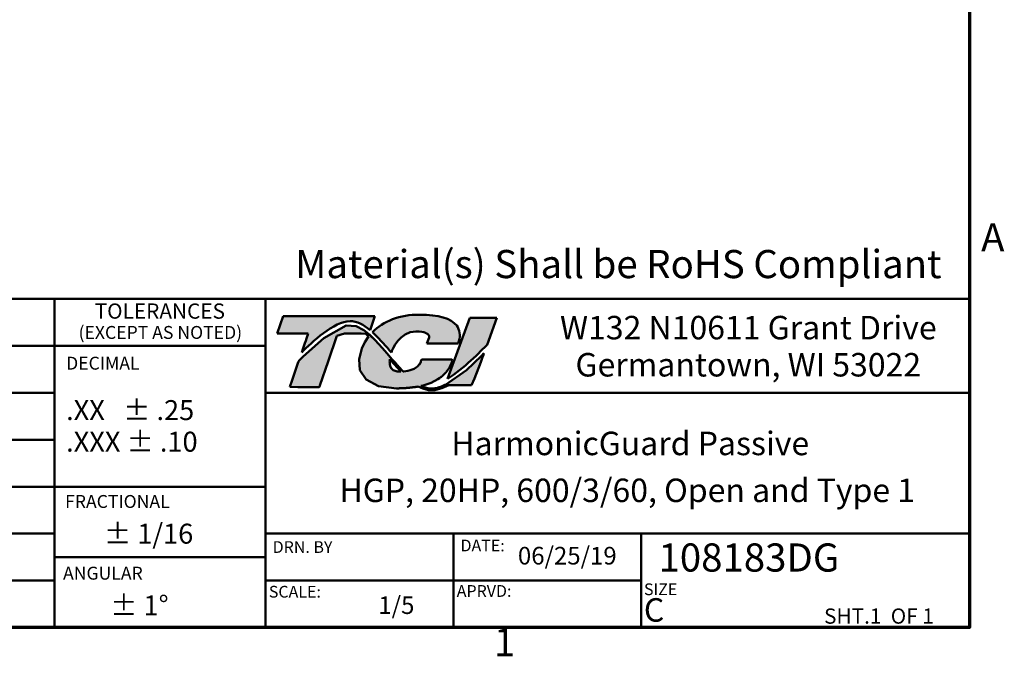
# Model space of a CAD drawing. Units: inches. Extents: x 2 to 108, y 1 to 84.
# Drawn here: x 86 to 107, y 2 to 15 of the extents above; entities that cross this region are included whole.
import ezdxf
from ezdxf.enums import TextEntityAlignment as Align

# ---------------------------------------------------------------- set-up
doc = ezdxf.new("R2010")
doc.units = ezdxf.units.IN
doc.header["$LTSCALE"] = 5
doc.header["$MEASUREMENT"] = 0
doc.layers.get('0').update_dxf_attribs({"lineweight": 25})
for name, color, linetype, lineweight in [('Border (ANSI)', 7, 'Continuous', 70), ('Hatch (ANSI)', 7, 'Continuous', 18), ('Symbol (ANSI)', 7, 'Continuous', 25), ('Title (ANSI)', 7, 'Continuous', 50), ('Visible (ANSI)', 7, 'Continuous', 50)]:
    doc.layers.add(name, color=color, linetype=linetype, lineweight=lineweight)
doc.styles.add('Note Text (ANSI)', font='tahoma.ttf')
doc.styles.add('Text Style41', font='times.ttf')
doc.styles.add('Text Style42', font='times.ttf')
doc.styles.add('Text Style43', font='times.ttf')
doc.styles.add('Text Style47', font='tahoma.ttf')
doc.styles.add('Text Style53', font='times.ttf')

# ---------------------------------------------------------------- blocks, each defined once
blk = doc.blocks.new('Borders Default Border')
at = {"layer": 'Border (ANSI)', "flags": 128}
blk.add_lwpolyline([(0.75, 0.5), (0.75, 16.5), (21.25, 16.5), (21.25, 0.5), (0.75, 0.5)], dxfattribs=at)
at = {"layer": 'Border (ANSI)', "char_height": 0.12, "attachment_point": 7, "style": 'Note Text (ANSI)'}
for s, insert in [('A', (21.299, 2.065)), ('1', (19.2229, 0.34))]:
    blk.add_mtext(s, dxfattribs=dict(at, insert=insert))
blk = doc.blocks.new('Title Blocks TCI_TITLE')
h = blk.add_hatch(color=256)
edge = h.paths.add_edge_path()
edge.add_spline(control_points=[(6.0536, 6.1917), (6.0947, 6.2337), (6.1916, 6.3248), (6.2595, 6.3248)], knot_values=[0, 0, 0, 0, 1, 1, 1, 1], degree=3, periodic=0)
edge.add_spline(control_points=[(6.2595, 6.3248), (6.2892, 6.3248), (6.3172, 6.3098), (6.3447, 6.2868)], knot_values=[1, 1, 1, 1, 2, 2, 2, 2], degree=3, periodic=0)
edge.add_line((6.3447, 6.2868), (6.3654, 6.3467))
edge.add_line((6.3654, 6.3467), (5.9748, 6.3467))
edge.add_line((5.9748, 6.3467), (5.9492, 6.2723))
edge.add_line((5.9492, 6.2723), (6.0814, 6.2723))
edge.add_spline(control_points=[(6.0814, 6.2723), (6.0775, 6.2608), (6.0663, 6.2285), (6.0536, 6.1917)], knot_values=[6, 6, 6, 6, 7, 7, 7, 7], degree=3, periodic=0)
at = {"layer": 'Hatch (ANSI)'}
h = blk.add_hatch(color=256, dxfattribs=at)
edge = h.paths.add_edge_path()
edge.add_spline(control_points=[(6.7236, 6.2396), (6.7309, 6.2654), (6.7276, 6.2876), (6.714, 6.3056)], knot_values=[7, 7, 7, 7, 8, 8, 8, 8], degree=3, periodic=0)
edge.add_spline(control_points=[(6.714, 6.3056), (6.6904, 6.3367), (6.6372, 6.3524), (6.5558, 6.3524)], knot_values=[8, 8, 8, 8, 9, 9, 9, 9], degree=3, periodic=0)
edge.add_spline(control_points=[(6.5558, 6.3524), (6.4714, 6.3524), (6.4012, 6.3256), (6.3547, 6.2781)], knot_values=[9, 9, 9, 9, 10, 10, 10, 10], degree=3, periodic=0)
edge.add_spline(control_points=[(6.3547, 6.2781), (6.379, 6.2561), (6.4031, 6.2285), (6.4278, 6.2002)], knot_values=[10, 10, 10, 10, 11, 11, 11, 11], degree=3, periodic=0)
edge.add_line((6.4278, 6.2002), (6.4356, 6.1913))
edge.add_spline(control_points=[(6.4356, 6.1913), (6.4396, 6.2025), (6.4698, 6.281), (6.5412, 6.281)], knot_values=[1, 1, 1, 1, 2, 2, 2, 2], degree=3, periodic=0)
edge.add_spline(control_points=[(6.5412, 6.281), (6.5792, 6.281), (6.5907, 6.2705), (6.5938, 6.2659)], knot_values=[2, 2, 2, 2, 3, 3, 3, 3], degree=3, periodic=0)
edge.add_spline(control_points=[(6.5938, 6.2659), (6.595, 6.2643), (6.5985, 6.2592), (6.5946, 6.2486)], knot_values=[3, 3, 3, 3, 4, 4, 4, 4], degree=3, periodic=0)
edge.add_line((6.5946, 6.2486), (6.5875, 6.2291))
edge.add_line((6.5875, 6.2291), (6.7207, 6.2291))
edge.add_line((6.7207, 6.2291), (6.7236, 6.2396))
h = blk.add_hatch(color=256, dxfattribs=at)
edge = h.paths.add_edge_path()
edge.add_line((6.8856, 6.3385), (6.7707, 6.3385))
edge.add_line((6.7707, 6.3385), (6.6754, 6.0794))
edge.add_spline(control_points=[(6.6754, 6.0794), (6.7419, 6.1202), (6.8186, 6.1981), (6.8436, 6.2244)], knot_values=[1, 1, 1, 1, 2, 2, 2, 2], degree=3, periodic=0)
edge.add_line((6.8436, 6.2244), (6.8856, 6.3385))
h = blk.add_hatch(color=256, dxfattribs=at)
h.paths.add_polyline_path([(6.429, 6.1625), (6.4286, 6.1573), (6.4284, 6.1522), (6.4285, 6.1472), (6.4286, 6.147), (6.4287, 6.1453), (6.429, 6.1423), (6.4295, 6.1393), (6.4302, 6.1363), (6.4312, 6.1329), (6.4321, 6.1307), (6.4327, 6.1292), (6.4329, 6.1288), (6.4345, 6.1257), (6.4374, 6.1219), (6.4402, 6.119), (6.4434, 6.1166), (6.4471, 6.1145), (6.4513, 6.1128), (6.4558, 6.1115), (6.4608, 6.1106), (6.4662, 6.11), (6.4725, 6.1098), (6.4758, 6.1099), (6.4618, 6.1252), (6.4478, 6.141), (6.4335, 6.1574), (6.4318, 6.1592), (6.4305, 6.1607)], flags=0)
h.paths.add_polyline_path([(6.1664, 6.1534), (6.204, 6.2623), (6.2364, 6.2723), (6.3063, 6.2723), (6.3271, 6.2703), (6.3332, 6.2652), (6.3378, 6.2587), (6.322, 6.2346), (6.3095, 6.2081), (6.2978, 6.1623), (6.302, 6.1157), (6.3279, 6.0758), (6.3813, 6.0477), (6.4576, 6.0384), (6.4629, 6.0385), (6.4681, 6.0385), (6.4706, 6.0386), (6.4719, 6.0386), (6.474, 6.0387), (6.4778, 6.0388), (6.4817, 6.0389), (6.4832, 6.039), (6.4847, 6.0391), (6.4875, 6.0392), (6.491, 6.0394), (6.4939, 6.0396), (6.4954, 6.0397), (6.4969, 6.0398), (6.5002, 6.04), (6.5037, 6.0403), (6.5059, 6.0404), (6.5072, 6.0406), (6.5091, 6.0407), (6.5126, 6.0411), (6.5161, 6.0414), (6.5175, 6.0416), (6.5187, 6.0417), (6.5212, 6.042), (6.5248, 6.0425), (6.5298, 6.0431), (6.5331, 6.0436), (6.5371, 6.0442), (6.5406, 6.0448), (6.5408, 6.0448), (6.5452, 6.0456), (6.5495, 6.0464), (6.5692, 6.0375), (6.5937, 6.0309), (6.6205, 6.0308), (6.6509, 6.0389), (6.68, 6.0524), (6.777, 6.0524), (6.7907, 6.0802), (6.8165, 6.1506), (6.8242, 6.1714), (6.8279, 6.1816), (6.8304, 6.1882), (6.8303, 6.1882), (6.8196, 6.1768), (6.7553, 6.1159), (6.666, 6.0539), (6.666, 6.0539), (6.666, 6.0539), (6.6639, 6.0529), (6.6592, 6.0507), (6.6523, 6.0477), (6.6461, 6.0453), (6.6436, 6.0444), (6.6428, 6.0441), (6.6395, 6.043), (6.636, 6.0419), (6.6323, 6.0409), (6.6266, 6.0395), (6.6217, 6.0386), (6.6178, 6.0381), (6.6141, 6.0377), (6.6095, 6.0374), (6.6046, 6.0375), (6.6017, 6.0377), (6.6011, 6.0377), (6.6004, 6.0378), (6.5968, 6.0381), (6.5952, 6.0384), (6.5913, 6.0389), (6.5895, 6.0394), (6.586, 6.0401), (6.5847, 6.0404), (6.5808, 6.0415), (6.5785, 6.0422), (6.5744, 6.0436), (6.5734, 6.044), (6.5726, 6.0443), (6.5683, 6.0461), (6.5652, 6.0474), (6.5619, 6.049), (6.5708, 6.0512), (6.605, 6.0626), (6.6341, 6.0776), (6.6403, 6.0816), (6.6439, 6.0842), (6.6455, 6.0854), (6.6455, 6.0854), (6.646, 6.0858), (6.6488, 6.0879), (6.6514, 6.09), (6.6522, 6.0907), (6.6535, 6.0918), (6.656, 6.094), (6.6581, 6.0959), (6.6584, 6.0962), (6.6622, 6.1), (6.6669, 6.1049), (6.6694, 6.1078), (6.6696, 6.108), (6.6699, 6.1085), (6.6717, 6.1107), (6.6735, 6.113), (6.6742, 6.114), (6.6757, 6.1161), (6.677, 6.1179), (6.6782, 6.1196), (6.6788, 6.1206), (6.6794, 6.1216), (6.6804, 6.1231), (6.6814, 6.1248), (6.6823, 6.1263), (6.6829, 6.1274), (6.6835, 6.1284), (6.6844, 6.1302), (6.6853, 6.132), (6.6866, 6.1345), (6.6872, 6.1358), (6.6883, 6.1382), (6.6901, 6.1424), (6.6913, 6.1452), (6.6961, 6.1572), (6.6933, 6.1618), (6.5649, 6.1618), (6.5633, 6.1584), (6.5608, 6.1505), (6.5595, 6.1476), (6.5577, 6.1441), (6.5551, 6.1403), (6.552, 6.1367), (6.5501, 6.1346), (6.5466, 6.1315), (6.5431, 6.1287), (6.5324, 6.1222), (6.5165, 6.1159), (6.5059, 6.1132), (6.506, 6.1131), (6.4971, 6.1116), (6.4859, 6.1103), (6.4858, 6.1104), (6.4858, 6.1104), (6.4858, 6.1104), (6.4839, 6.1124), (6.4791, 6.1175), (6.474, 6.123), (6.4706, 6.1267), (6.4661, 6.1317), (6.463, 6.1353), (6.4618, 6.1365), (6.4576, 6.1413), (6.453, 6.1465), (6.4503, 6.1496), (6.4445, 6.1562), (6.4396, 6.1618), (6.4309, 6.1718), (6.4174, 6.1873), (6.397, 6.2105), (6.3664, 6.2438), (6.3443, 6.2653), (6.3409, 6.2684), (6.3379, 6.2711), (6.3185, 6.2863), (6.2858, 6.3037), (6.2434, 6.3064), (6.1481, 6.2528), (6.0599, 6.1747), (6.0468, 6.1616), (6.0431, 6.1578), (6.0401, 6.1524), (6.0376, 6.1452), (6.0321, 6.1292), (6.0129, 6.0736), (6.003, 6.045), (6.0371, 6.0441), (6.1117, 6.0441), (6.1287, 6.0442), (6.129, 6.0451), (6.131, 6.0508)])
at = {"layer": 'Title (ANSI)'}
for p, q in [((5, 6.4194), (1.7, 6.4194)), ((5, 6.4194), (5, 5.0194)), ((8.9, 6.4194), (5, 6.4194)), ((5.9, 6.4194), (5.9, 5.0194)), ((8.9, 5.0194), (8.9, 6.4194)), ((5.9748, 6.3467), (5.9492, 6.2723)), ((6.3654, 6.3467), (5.9748, 6.3467)), ((6.3447, 6.2868), (6.3654, 6.3467)), ((6.7707, 6.3385), (6.6754, 6.0794)), ((6.8856, 6.3385), (6.7707, 6.3385)), ((6.8436, 6.2244), (6.8856, 6.3385)), ((6.2434, 6.3064), (6.1481, 6.2528)), ((6.2858, 6.3037), (6.2434, 6.3064)), ((6.3185, 6.2863), (6.2858, 6.3037)), ((5.9492, 6.2723), (6.0814, 6.2723)), ((6.1481, 6.2528), (6.0599, 6.1747)), ((6.1664, 6.1534), (6.204, 6.2623)), ((6.204, 6.2623), (6.2364, 6.2723)), ((6.2364, 6.2723), (6.3063, 6.2723)), ((6.3063, 6.2723), (6.3271, 6.2703)), ((6.3379, 6.2711), (6.3185, 6.2863)), ((6.3378, 6.2587), (6.322, 6.2346)), ((6.3271, 6.2703), (6.3332, 6.2652)), ((6.3332, 6.2652), (6.3378, 6.2587)), ((6.3409, 6.2684), (6.3379, 6.2711)), ((6.3443, 6.2653), (6.3409, 6.2684)), ((6.3664, 6.2438), (6.3443, 6.2653)), ((1.7, 6.2194), (5, 6.2194)), ((5, 6.2194), (5.9, 6.2194)), ((6.322, 6.2346), (6.3095, 6.2081)), ((6.397, 6.2105), (6.3664, 6.2438)), ((6.4174, 6.1873), (6.397, 6.2105)), ((6.5946, 6.2486), (6.5875, 6.2291)), ((6.5875, 6.2291), (6.7207, 6.2291)), ((6.7207, 6.2291), (6.7236, 6.2396)), ((6.0599, 6.1747), (6.0468, 6.1616)), ((6.3095, 6.2081), (6.2978, 6.1623)), ((6.4309, 6.1718), (6.4174, 6.1873)), ((6.4278, 6.2002), (6.4356, 6.1913)), ((6.4396, 6.1618), (6.4309, 6.1718)), ((6.8196, 6.1768), (6.7553, 6.1159)), ((6.8165, 6.1506), (6.8242, 6.1714)), ((6.8303, 6.1882), (6.8196, 6.1768)), ((6.8242, 6.1714), (6.8279, 6.1816)), ((6.8279, 6.1816), (6.8304, 6.1882)), ((6.8304, 6.1882), (6.8303, 6.1882)), ((6.0321, 6.1292), (6.0129, 6.0736)), ((6.0376, 6.1452), (6.0321, 6.1292)), ((6.0401, 6.1524), (6.0376, 6.1452)), ((6.0431, 6.1578), (6.0401, 6.1524)), ((6.0468, 6.1616), (6.0431, 6.1578)), ((6.131, 6.0508), (6.1664, 6.1534)), ((6.2978, 6.1623), (6.302, 6.1157)), ((6.4284, 6.1522), (6.4286, 6.1573)), ((6.4285, 6.1472), (6.4284, 6.1522)), ((6.4286, 6.147), (6.4285, 6.1472)), ((6.4286, 6.1573), (6.429, 6.1625)), ((6.4287, 6.1453), (6.4286, 6.147)), ((6.429, 6.1423), (6.4287, 6.1453)), ((6.429, 6.1625), (6.4305, 6.1607)), ((6.4295, 6.1393), (6.429, 6.1423)), ((6.4291, 6.1421), (6.4294, 6.1402)), ((6.4293, 6.1406), (6.4291, 6.1421)), ((6.4298, 6.138), (6.4293, 6.1406)), ((6.4294, 6.1402), (6.4299, 6.1376)), ((6.4302, 6.1363), (6.4295, 6.1393)), ((6.4301, 6.1369), (6.4298, 6.138)), ((6.4299, 6.1376), (6.4301, 6.1369)), ((6.4312, 6.1329), (6.4302, 6.1363)), ((6.4305, 6.1607), (6.4318, 6.1592)), ((6.4321, 6.1307), (6.4312, 6.1329)), ((6.4318, 6.1592), (6.4335, 6.1574)), ((6.4327, 6.1292), (6.4321, 6.1307)), ((6.4329, 6.1288), (6.4327, 6.1292)), ((6.4345, 6.1257), (6.4329, 6.1288)), ((6.4335, 6.1574), (6.4478, 6.141)), ((6.4445, 6.1562), (6.4396, 6.1618)), ((6.4503, 6.1496), (6.4445, 6.1562)), ((6.4478, 6.141), (6.4618, 6.1252)), ((6.453, 6.1465), (6.4503, 6.1496)), ((6.4576, 6.1413), (6.453, 6.1465)), ((6.4618, 6.1365), (6.4576, 6.1413)), ((6.463, 6.1353), (6.4618, 6.1365)), ((6.4661, 6.1317), (6.463, 6.1353)), ((6.4706, 6.1267), (6.4661, 6.1317)), ((6.474, 6.123), (6.4706, 6.1267)), ((6.5431, 6.1287), (6.5324, 6.1222)), ((6.5466, 6.1315), (6.5431, 6.1287)), ((6.5501, 6.1346), (6.5466, 6.1315)), ((6.552, 6.1367), (6.5501, 6.1346)), ((6.5551, 6.1403), (6.552, 6.1367)), ((6.5577, 6.1441), (6.5551, 6.1403)), ((6.5595, 6.1476), (6.5577, 6.1441)), ((6.5608, 6.1505), (6.5595, 6.1476)), ((6.5633, 6.1584), (6.5608, 6.1505)), ((6.5649, 6.1618), (6.5633, 6.1584)), ((6.6933, 6.1618), (6.5649, 6.1618)), ((6.6814, 6.1248), (6.6823, 6.1263)), ((6.6823, 6.1263), (6.6829, 6.1274)), ((6.6829, 6.1274), (6.6835, 6.1284)), ((6.6835, 6.1284), (6.6844, 6.1302)), ((6.6844, 6.1302), (6.6853, 6.132)), ((6.6853, 6.132), (6.6866, 6.1345)), ((6.6866, 6.1345), (6.6872, 6.1358)), ((6.6872, 6.1358), (6.6883, 6.1382)), ((6.6883, 6.1382), (6.6901, 6.1424)), ((6.6901, 6.1424), (6.6913, 6.1452)), ((6.6913, 6.1452), (6.6961, 6.1572)), ((6.6961, 6.1572), (6.6933, 6.1618)), ((6.7907, 6.0802), (6.8165, 6.1506)), ((6.302, 6.1157), (6.3279, 6.0758)), ((6.4374, 6.1219), (6.4345, 6.1257)), ((6.4402, 6.119), (6.4374, 6.1219)), ((6.4434, 6.1166), (6.4402, 6.119)), ((6.4471, 6.1145), (6.4434, 6.1166)), ((6.4513, 6.1128), (6.4471, 6.1145)), ((6.4558, 6.1115), (6.4513, 6.1128)), ((6.4608, 6.1106), (6.4558, 6.1115)), ((6.4662, 6.11), (6.4608, 6.1106)), ((6.4618, 6.1252), (6.4758, 6.1099)), ((6.4725, 6.1098), (6.4662, 6.11)), ((6.4758, 6.1099), (6.4725, 6.1098)), ((6.4791, 6.1175), (6.474, 6.123)), ((6.4839, 6.1124), (6.4791, 6.1175)), ((6.4858, 6.1104), (6.4839, 6.1124)), ((6.4859, 6.1103), (6.4858, 6.1104)), ((6.4858, 6.1104), (6.4858, 6.1104)), ((6.4858, 6.1104), (6.4858, 6.1104)), ((6.4971, 6.1116), (6.4859, 6.1103)), ((6.506, 6.1131), (6.4971, 6.1116)), ((6.5165, 6.1159), (6.5059, 6.1132)), ((6.5059, 6.1132), (6.506, 6.1131)), ((6.5324, 6.1222), (6.5165, 6.1159)), ((6.6439, 6.0842), (6.6455, 6.0854)), ((6.6455, 6.0854), (6.646, 6.0858)), ((6.6455, 6.0854), (6.6455, 6.0854)), ((6.646, 6.0858), (6.6488, 6.0879)), ((6.6488, 6.0879), (6.6514, 6.09)), ((6.6514, 6.09), (6.6522, 6.0907)), ((6.6522, 6.0907), (6.6535, 6.0918)), ((6.6535, 6.0918), (6.656, 6.094)), ((6.656, 6.094), (6.6581, 6.0959)), ((6.6581, 6.0959), (6.6584, 6.0962)), ((6.6584, 6.0962), (6.6622, 6.1)), ((6.6622, 6.1), (6.6669, 6.1049)), ((6.7553, 6.1159), (6.666, 6.0539)), ((6.6669, 6.1049), (6.6694, 6.1078)), ((6.6694, 6.1078), (6.6696, 6.108)), ((6.6696, 6.108), (6.6699, 6.1085)), ((6.6699, 6.1085), (6.6717, 6.1107)), ((6.6717, 6.1107), (6.6735, 6.113)), ((6.6735, 6.113), (6.6742, 6.114)), ((6.6742, 6.114), (6.6757, 6.1161)), ((6.6757, 6.1161), (6.677, 6.1179)), ((6.677, 6.1179), (6.6782, 6.1196)), ((6.6782, 6.1196), (6.6788, 6.1206)), ((6.6788, 6.1206), (6.6794, 6.1216)), ((6.6794, 6.1216), (6.6804, 6.1231)), ((6.6804, 6.1231), (6.6814, 6.1248)), ((6.0129, 6.0736), (6.003, 6.045)), ((6.003, 6.045), (6.0371, 6.0441)), ((6.0371, 6.0441), (6.1117, 6.0441)), ((6.1117, 6.0441), (6.1287, 6.0442)), ((6.1287, 6.0442), (6.129, 6.0451)), ((6.129, 6.0451), (6.131, 6.0508)), ((6.3279, 6.0758), (6.3813, 6.0477)), ((6.3813, 6.0477), (6.4576, 6.0384)), ((6.5212, 6.042), (6.5248, 6.0425)), ((6.5248, 6.0425), (6.5298, 6.0431)), ((6.5298, 6.0431), (6.5331, 6.0436)), ((6.5331, 6.0436), (6.5371, 6.0442)), ((6.5371, 6.0442), (6.5406, 6.0448)), ((6.5406, 6.0448), (6.5408, 6.0448)), ((6.5408, 6.0448), (6.5452, 6.0456)), ((6.5452, 6.0456), (6.5495, 6.0464)), ((6.5495, 6.0464), (6.5692, 6.0375)), ((6.5619, 6.049), (6.5708, 6.0512)), ((6.5652, 6.0474), (6.5619, 6.049)), ((6.5683, 6.0461), (6.5652, 6.0474)), ((6.5726, 6.0443), (6.5683, 6.0461)), ((6.5708, 6.0512), (6.605, 6.0626)), ((6.5734, 6.044), (6.5726, 6.0443)), ((6.5744, 6.0436), (6.5734, 6.044)), ((6.5785, 6.0422), (6.5744, 6.0436)), ((6.605, 6.0626), (6.6341, 6.0776)), ((6.6341, 6.0776), (6.6403, 6.0816)), ((6.6395, 6.043), (6.636, 6.0419)), ((6.6428, 6.0441), (6.6395, 6.043)), ((6.6403, 6.0816), (6.6439, 6.0842)), ((6.6436, 6.0444), (6.6428, 6.0441)), ((6.6461, 6.0453), (6.6436, 6.0444)), ((6.6523, 6.0477), (6.6461, 6.0453)), ((6.6509, 6.0389), (6.68, 6.0524)), ((6.6592, 6.0507), (6.6523, 6.0477)), ((6.6639, 6.0529), (6.6592, 6.0507)), ((6.666, 6.0539), (6.6639, 6.0529)), ((6.666, 6.0539), (6.666, 6.0539)), ((6.666, 6.0539), (6.666, 6.0539)), ((6.68, 6.0524), (6.777, 6.0524)), ((6.777, 6.0524), (6.7907, 6.0802)), ((1.7, 6.0194), (5, 6.0194)), ((5.9, 6.0194), (8.9, 6.0194)), ((6.4576, 6.0384), (6.4629, 6.0385)), ((6.4629, 6.0385), (6.4681, 6.0385)), ((6.4681, 6.0385), (6.4706, 6.0386)), ((6.4706, 6.0386), (6.4719, 6.0386)), ((6.4719, 6.0386), (6.474, 6.0387)), ((6.474, 6.0387), (6.4778, 6.0388)), ((6.4778, 6.0388), (6.4817, 6.0389)), ((6.4817, 6.0389), (6.4832, 6.039)), ((6.4832, 6.039), (6.4847, 6.0391)), ((6.4847, 6.0391), (6.4875, 6.0392)), ((6.4875, 6.0392), (6.491, 6.0394)), ((6.491, 6.0394), (6.4939, 6.0396)), ((6.4939, 6.0396), (6.4954, 6.0397)), ((6.4954, 6.0397), (6.4969, 6.0398)), ((6.4969, 6.0398), (6.5002, 6.04)), ((6.5002, 6.04), (6.5037, 6.0403)), ((6.5037, 6.0403), (6.5059, 6.0404)), ((6.5059, 6.0404), (6.5072, 6.0406)), ((6.5072, 6.0406), (6.5091, 6.0407)), ((6.5091, 6.0407), (6.5126, 6.0411)), ((6.5126, 6.0411), (6.5161, 6.0414)), ((6.5161, 6.0414), (6.5175, 6.0416)), ((6.5175, 6.0416), (6.5187, 6.0417)), ((6.5187, 6.0417), (6.5212, 6.042)), ((6.5692, 6.0375), (6.5937, 6.0309)), ((6.5808, 6.0415), (6.5785, 6.0422)), ((6.5847, 6.0404), (6.5808, 6.0415)), ((6.586, 6.0401), (6.5847, 6.0404)), ((6.5895, 6.0394), (6.586, 6.0401)), ((6.5913, 6.0389), (6.5895, 6.0394)), ((6.5952, 6.0384), (6.5913, 6.0389)), ((6.5937, 6.0309), (6.6205, 6.0308)), ((6.5968, 6.0381), (6.5952, 6.0384)), ((6.6004, 6.0378), (6.5968, 6.0381)), ((6.6011, 6.0377), (6.6004, 6.0378)), ((6.6017, 6.0377), (6.6011, 6.0377)), ((6.6046, 6.0375), (6.6017, 6.0377)), ((6.6095, 6.0374), (6.6046, 6.0375)), ((6.6141, 6.0377), (6.6095, 6.0374)), ((6.6178, 6.0381), (6.6141, 6.0377)), ((6.6217, 6.0386), (6.6178, 6.0381)), ((6.6205, 6.0308), (6.6509, 6.0389)), ((6.6266, 6.0395), (6.6217, 6.0386)), ((6.6323, 6.0409), (6.6266, 6.0395)), ((6.636, 6.0419), (6.6323, 6.0409)), ((1.7, 5.8194), (5, 5.8194)), ((1.7, 5.6194), (5, 5.6194)), ((5, 5.6194), (5.9, 5.6194)), ((1.7, 5.4194), (5, 5.4194)), ((5.9, 5.4194), (8.9, 5.4194)), ((6.7, 5.4194), (6.7, 5.0194)), ((7.5, 5.4194), (7.5, 5.0194)), ((5, 5.3194), (5.9, 5.3194)), ((1.7, 5.2194), (5, 5.2194)), ((5.9, 5.2194), (7.5, 5.2194)), ((1.7, 5.0194), (5, 5.0194)), ((5, 5.0194), (8.9, 5.0194))]:
    blk.add_line(p, q, dxfattribs=at)
for points in [[(6.5558, 6.3524), (6.4714, 6.3524), (6.4012, 6.3256), (6.3547, 6.2781)], [(6.714, 6.3056), (6.6904, 6.3367), (6.6372, 6.3524), (6.5558, 6.3524)], [(6.0536, 6.1917), (6.0947, 6.2337), (6.1916, 6.3248), (6.2595, 6.3248)], [(6.2595, 6.3248), (6.2892, 6.3248), (6.3172, 6.3098), (6.3447, 6.2868)], [(6.7236, 6.2396), (6.7309, 6.2654), (6.7276, 6.2876), (6.714, 6.3056)], [(6.0814, 6.2723), (6.0775, 6.2608), (6.0663, 6.2285), (6.0536, 6.1917)], [(6.3547, 6.2781), (6.379, 6.2561), (6.4031, 6.2285), (6.4278, 6.2002)], [(6.4356, 6.1913), (6.4396, 6.2025), (6.4698, 6.281), (6.5412, 6.281)], [(6.5412, 6.281), (6.5792, 6.281), (6.5907, 6.2705), (6.5938, 6.2659)], [(6.5938, 6.2659), (6.595, 6.2643), (6.5985, 6.2592), (6.5946, 6.2486)], [(6.6754, 6.0794), (6.7419, 6.1202), (6.8186, 6.1981), (6.8436, 6.2244)]]:
    blk.add_open_spline(points, degree=3, dxfattribs=at)
at = {"layer": 'Visible (ANSI)'}
for p, q in [((5.9748, 6.3467), (5.9492, 6.2723)), ((6.3654, 6.3467), (5.9748, 6.3467)), ((6.7707, 6.3385), (6.6754, 6.0794)), ((6.8856, 6.3385), (6.7707, 6.3385)), ((6.8436, 6.2244), (6.8856, 6.3385)), ((6.2434, 6.3064), (6.1481, 6.2528)), ((6.2858, 6.3037), (6.2434, 6.3064)), ((6.3185, 6.2863), (6.2858, 6.3037)), ((5.9492, 6.2723), (6.0814, 6.2723)), ((6.1481, 6.2528), (6.0599, 6.1747)), ((6.1664, 6.1534), (6.204, 6.2623)), ((6.204, 6.2623), (6.2364, 6.2723)), ((6.2364, 6.2723), (6.3063, 6.2723)), ((6.3063, 6.2723), (6.3271, 6.2703)), ((6.3379, 6.2711), (6.3185, 6.2863)), ((6.3378, 6.2587), (6.322, 6.2346)), ((6.3271, 6.2703), (6.3332, 6.2652)), ((6.3332, 6.2652), (6.3378, 6.2587)), ((6.3409, 6.2684), (6.3379, 6.2711)), ((6.3436, 6.266), (6.3409, 6.2684)), ((6.3436, 6.266), (6.3436, 6.266)), ((6.3664, 6.2438), (6.3436, 6.266)), ((6.322, 6.2346), (6.3095, 6.2081)), ((6.397, 6.2105), (6.3664, 6.2438)), ((6.4174, 6.1873), (6.397, 6.2105)), ((6.5946, 6.2486), (6.5875, 6.2291)), ((6.5875, 6.2291), (6.7207, 6.2291)), ((6.7207, 6.2291), (6.7236, 6.2396)), ((6.0599, 6.1747), (6.0468, 6.1616)), ((6.3095, 6.2081), (6.2978, 6.1623)), ((6.4309, 6.1718), (6.4174, 6.1873)), ((6.4278, 6.2002), (6.4356, 6.1913)), ((6.4396, 6.1618), (6.4309, 6.1718)), ((6.8196, 6.1768), (6.7553, 6.1159)), ((6.8165, 6.1506), (6.8242, 6.1714)), ((6.8304, 6.1882), (6.8196, 6.1768)), ((6.8242, 6.1714), (6.8279, 6.1816)), ((6.8279, 6.1816), (6.8304, 6.1882)), ((6.8303, 6.1882), (6.8304, 6.1882)), ((6.8304, 6.1882), (6.8303, 6.1882)), ((6.0321, 6.1292), (6.0129, 6.0736)), ((6.0376, 6.1452), (6.0321, 6.1292)), ((6.0401, 6.1524), (6.0376, 6.1452)), ((6.0431, 6.1578), (6.0401, 6.1524)), ((6.0468, 6.1616), (6.0431, 6.1578)), ((6.131, 6.0508), (6.1664, 6.1534)), ((6.2978, 6.1623), (6.302, 6.1157)), ((6.4284, 6.1522), (6.4286, 6.1573)), ((6.4285, 6.1472), (6.4284, 6.1522)), ((6.4286, 6.147), (6.4285, 6.1472)), ((6.4286, 6.1573), (6.429, 6.1625)), ((6.4286, 6.1467), (6.4286, 6.147)), ((6.4288, 6.1447), (6.4286, 6.1467)), ((6.429, 6.1426), (6.4288, 6.1447)), ((6.429, 6.1625), (6.4305, 6.1607)), ((6.4291, 6.1421), (6.429, 6.1426)), ((6.4292, 6.1416), (6.4291, 6.1421)), ((6.4294, 6.1399), (6.4292, 6.1416)), ((6.4298, 6.1382), (6.4294, 6.1399)), ((6.4299, 6.1376), (6.4298, 6.1382)), ((6.4301, 6.1369), (6.4299, 6.1376)), ((6.4304, 6.1354), (6.4301, 6.1369)), ((6.4309, 6.134), (6.4304, 6.1354)), ((6.4305, 6.1607), (6.4318, 6.1592)), ((6.4311, 6.1333), (6.4309, 6.134)), ((6.4313, 6.1327), (6.4311, 6.1333)), ((6.4319, 6.1312), (6.4313, 6.1327)), ((6.4318, 6.1592), (6.4328, 6.1581)), ((6.4325, 6.1298), (6.4319, 6.1312)), ((6.4327, 6.1293), (6.4325, 6.1298)), ((6.4329, 6.1287), (6.4327, 6.1293)), ((6.4328, 6.1581), (6.4335, 6.1574)), ((6.4339, 6.1269), (6.4329, 6.1287)), ((6.4335, 6.1574), (6.4337, 6.1571)), ((6.4337, 6.1571), (6.4478, 6.141)), ((6.4349, 6.1251), (6.4339, 6.1269)), ((6.4445, 6.1562), (6.4396, 6.1618)), ((6.4493, 6.1507), (6.4445, 6.1562)), ((6.4478, 6.141), (6.4618, 6.1252)), ((6.4509, 6.1489), (6.4493, 6.1507)), ((6.4512, 6.1486), (6.4509, 6.1489)), ((6.453, 6.1465), (6.4512, 6.1486)), ((6.4576, 6.1413), (6.453, 6.1465)), ((6.4622, 6.1362), (6.4576, 6.1413)), ((6.4626, 6.1357), (6.4622, 6.1362)), ((6.463, 6.1353), (6.4626, 6.1357)), ((6.4661, 6.1317), (6.463, 6.1353)), ((6.4706, 6.1267), (6.4661, 6.1317)), ((6.4738, 6.1232), (6.4706, 6.1267)), ((6.5431, 6.1287), (6.5324, 6.1222)), ((6.5466, 6.1315), (6.5431, 6.1287)), ((6.5498, 6.1343), (6.5466, 6.1315)), ((6.5504, 6.1349), (6.5498, 6.1343)), ((6.5506, 6.1351), (6.5504, 6.1349)), ((6.552, 6.1367), (6.5506, 6.1351)), ((6.5544, 6.1395), (6.552, 6.1367)), ((6.5563, 6.142), (6.5544, 6.1395)), ((6.5568, 6.1428), (6.5563, 6.142)), ((6.5574, 6.1437), (6.5568, 6.1428)), ((6.5577, 6.1443), (6.5574, 6.1437)), ((6.5581, 6.1448), (6.5577, 6.1443)), ((6.5585, 6.1456), (6.5581, 6.1448)), ((6.559, 6.1466), (6.5585, 6.1456)), ((6.5595, 6.1475), (6.559, 6.1466)), ((6.5597, 6.1479), (6.5595, 6.1475)), ((6.5599, 6.1483), (6.5597, 6.1479)), ((6.5604, 6.1495), (6.5599, 6.1483)), ((6.5609, 6.151), (6.5604, 6.1495)), ((6.5615, 6.1526), (6.5609, 6.151)), ((6.5633, 6.1584), (6.5615, 6.1526)), ((6.5649, 6.1618), (6.5633, 6.1584)), ((6.6933, 6.1618), (6.5649, 6.1618)), ((6.6814, 6.1248), (6.6823, 6.1263)), ((6.6823, 6.1263), (6.6829, 6.1274)), ((6.6829, 6.1274), (6.6835, 6.1284)), ((6.6835, 6.1284), (6.6844, 6.1302)), ((6.6844, 6.1302), (6.6853, 6.132)), ((6.6853, 6.132), (6.686, 6.1333)), ((6.686, 6.1333), (6.6865, 6.1344)), ((6.6865, 6.1344), (6.6872, 6.1358)), ((6.6872, 6.1358), (6.6883, 6.1382)), ((6.6883, 6.1382), (6.6894, 6.1406)), ((6.6894, 6.1406), (6.6896, 6.1412)), ((6.6896, 6.1412), (6.6898, 6.1417)), ((6.6898, 6.1417), (6.6913, 6.1452)), ((6.6913, 6.1452), (6.6961, 6.1572)), ((6.6961, 6.1572), (6.6933, 6.1618)), ((6.7907, 6.0802), (6.8165, 6.1506)), ((6.302, 6.1157), (6.3279, 6.0758)), ((6.4374, 6.1219), (6.4349, 6.1251)), ((6.4402, 6.119), (6.4374, 6.1219)), ((6.4434, 6.1166), (6.4402, 6.119)), ((6.4471, 6.1145), (6.4434, 6.1166)), ((6.4513, 6.1128), (6.4471, 6.1145)), ((6.4558, 6.1115), (6.4513, 6.1128)), ((6.4608, 6.1106), (6.4558, 6.1115)), ((6.4662, 6.11), (6.4608, 6.1106)), ((6.4618, 6.1252), (6.4758, 6.1099)), ((6.4721, 6.1098), (6.4662, 6.11)), ((6.474, 6.1099), (6.4721, 6.1098)), ((6.4745, 6.1224), (6.4738, 6.1232)), ((6.4758, 6.1099), (6.474, 6.1099)), ((6.4791, 6.1175), (6.4745, 6.1224)), ((6.4839, 6.1124), (6.4791, 6.1175)), ((6.4858, 6.1104), (6.4839, 6.1124)), ((6.4883, 6.1106), (6.4858, 6.1104)), ((6.4858, 6.1104), (6.4858, 6.1104)), ((6.4971, 6.1116), (6.4883, 6.1106)), ((6.5053, 6.113), (6.4971, 6.1116)), ((6.5059, 6.1131), (6.5053, 6.113)), ((6.5165, 6.1159), (6.5059, 6.1132)), ((6.5059, 6.1132), (6.5059, 6.1131)), ((6.5324, 6.1222), (6.5165, 6.1159)), ((6.6439, 6.0842), (6.6455, 6.0854)), ((6.6455, 6.0854), (6.646, 6.0858)), ((6.6455, 6.0854), (6.6455, 6.0854)), ((6.646, 6.0858), (6.6488, 6.0879)), ((6.6488, 6.0879), (6.6514, 6.09)), ((6.6514, 6.09), (6.652, 6.0905)), ((6.652, 6.0905), (6.6522, 6.0906)), ((6.6522, 6.0906), (6.6535, 6.0918)), ((6.6535, 6.0918), (6.656, 6.094)), ((6.656, 6.094), (6.6581, 6.0959)), ((6.6581, 6.0959), (6.6582, 6.096)), ((6.6582, 6.096), (6.6583, 6.0961)), ((6.6583, 6.0961), (6.6622, 6.1)), ((6.6622, 6.1), (6.6669, 6.1049)), ((6.7553, 6.1159), (6.666, 6.0539)), ((6.6669, 6.1049), (6.6694, 6.1078)), ((6.6694, 6.1078), (6.6696, 6.108)), ((6.6696, 6.108), (6.6699, 6.1085)), ((6.6699, 6.1085), (6.6717, 6.1107)), ((6.6717, 6.1107), (6.6735, 6.113)), ((6.6735, 6.113), (6.6743, 6.1141)), ((6.6743, 6.1141), (6.6749, 6.1149)), ((6.6749, 6.1149), (6.6757, 6.1161)), ((6.6757, 6.1161), (6.677, 6.1179)), ((6.677, 6.1179), (6.6782, 6.1196)), ((6.6782, 6.1196), (6.6788, 6.1206)), ((6.6788, 6.1206), (6.6794, 6.1216)), ((6.6794, 6.1216), (6.6804, 6.1231)), ((6.6804, 6.1231), (6.6814, 6.1248)), ((6.0129, 6.0736), (6.003, 6.045)), ((6.003, 6.045), (6.0371, 6.0441)), ((6.0371, 6.0441), (6.1117, 6.0441)), ((6.1117, 6.0441), (6.1287, 6.0442)), ((6.1287, 6.0442), (6.129, 6.0451)), ((6.129, 6.0451), (6.131, 6.0508)), ((6.3279, 6.0758), (6.3813, 6.0477)), ((6.3813, 6.0477), (6.4576, 6.0384)), ((6.5212, 6.042), (6.5248, 6.0425)), ((6.5248, 6.0425), (6.5279, 6.0429)), ((6.5279, 6.0429), (6.5288, 6.043)), ((6.5288, 6.043), (6.5297, 6.0431)), ((6.5297, 6.0431), (6.5331, 6.0436)), ((6.5331, 6.0436), (6.5371, 6.0442)), ((6.5371, 6.0442), (6.5393, 6.0446)), ((6.5393, 6.0446), (6.5398, 6.0447)), ((6.5398, 6.0447), (6.5408, 6.0448)), ((6.5408, 6.0448), (6.5452, 6.0456)), ((6.5452, 6.0456), (6.5495, 6.0464)), ((6.5495, 6.0464), (6.5692, 6.0375)), ((6.5619, 6.049), (6.5708, 6.0512)), ((6.5619, 6.049), (6.5619, 6.049)), ((6.5629, 6.0485), (6.5619, 6.049)), ((6.5652, 6.0474), (6.5629, 6.0485)), ((6.5675, 6.0464), (6.5652, 6.0474)), ((6.5676, 6.0464), (6.5675, 6.0464)), ((6.5692, 6.0457), (6.5676, 6.0464)), ((6.5715, 6.0448), (6.5692, 6.0457)), ((6.5708, 6.0512), (6.605, 6.0626)), ((6.573, 6.0442), (6.5715, 6.0448)), ((6.5731, 6.0441), (6.573, 6.0442)), ((6.5733, 6.0441), (6.5731, 6.0441)), ((6.5755, 6.0433), (6.5733, 6.0441)), ((6.5777, 6.0425), (6.5755, 6.0433)), ((6.5786, 6.0422), (6.5777, 6.0425)), ((6.605, 6.0626), (6.6341, 6.0776)), ((6.6341, 6.0776), (6.6403, 6.0816)), ((6.6395, 6.043), (6.6366, 6.0421)), ((6.6424, 6.0439), (6.6395, 6.043)), ((6.6403, 6.0816), (6.6439, 6.0842)), ((6.6433, 6.0443), (6.6424, 6.0439)), ((6.6436, 6.0444), (6.6433, 6.0443)), ((6.6461, 6.0453), (6.6436, 6.0444)), ((6.6523, 6.0477), (6.6461, 6.0453)), ((6.6509, 6.0389), (6.68, 6.0524)), ((6.6582, 6.0503), (6.6523, 6.0477)), ((6.6585, 6.0504), (6.6582, 6.0503)), ((6.6608, 6.0514), (6.6585, 6.0504)), ((6.6639, 6.0529), (6.6608, 6.0514)), ((6.666, 6.0539), (6.6639, 6.0529)), ((6.666, 6.0539), (6.666, 6.0539)), ((6.666, 6.0539), (6.666, 6.0539)), ((6.68, 6.0524), (6.777, 6.0524)), ((6.777, 6.0524), (6.7907, 6.0802)), ((6.4576, 6.0384), (6.4629, 6.0385)), ((6.4629, 6.0385), (6.4681, 6.0385)), ((6.4681, 6.0385), (6.4706, 6.0386)), ((6.4706, 6.0386), (6.4719, 6.0386)), ((6.4719, 6.0386), (6.474, 6.0387)), ((6.474, 6.0387), (6.4778, 6.0388)), ((6.4778, 6.0388), (6.4817, 6.0389)), ((6.4817, 6.0389), (6.4832, 6.039)), ((6.4832, 6.039), (6.4847, 6.0391)), ((6.4847, 6.0391), (6.4875, 6.0392)), ((6.4875, 6.0392), (6.491, 6.0394)), ((6.491, 6.0394), (6.4939, 6.0396)), ((6.4939, 6.0396), (6.4954, 6.0397)), ((6.4954, 6.0397), (6.4969, 6.0398)), ((6.4969, 6.0398), (6.5002, 6.04)), ((6.5002, 6.04), (6.5037, 6.0403)), ((6.5037, 6.0403), (6.5059, 6.0404)), ((6.5059, 6.0404), (6.5072, 6.0406)), ((6.5072, 6.0406), (6.5091, 6.0407)), ((6.5091, 6.0407), (6.5126, 6.0411)), ((6.5126, 6.0411), (6.5161, 6.0414)), ((6.5161, 6.0414), (6.5175, 6.0416)), ((6.5175, 6.0416), (6.5187, 6.0417)), ((6.5187, 6.0417), (6.5212, 6.042)), ((6.5692, 6.0375), (6.5937, 6.0309)), ((6.5788, 6.0421), (6.5786, 6.0422)), ((6.5797, 6.0419), (6.5788, 6.0421)), ((6.5817, 6.0412), (6.5797, 6.0419)), ((6.5838, 6.0407), (6.5817, 6.0412)), ((6.5842, 6.0406), (6.5838, 6.0407)), ((6.5846, 6.0405), (6.5842, 6.0406)), ((6.586, 6.0401), (6.5846, 6.0405)), ((6.5879, 6.0397), (6.586, 6.0401)), ((6.5895, 6.0394), (6.5879, 6.0397)), ((6.59, 6.0392), (6.5895, 6.0394)), ((6.5905, 6.0391), (6.59, 6.0392)), ((6.5922, 6.0388), (6.5905, 6.0391)), ((6.5941, 6.0385), (6.5922, 6.0388)), ((6.5937, 6.0309), (6.6205, 6.0308)), ((6.5952, 6.0384), (6.5941, 6.0385)), ((6.5958, 6.0383), (6.5952, 6.0384)), ((6.5967, 6.0381), (6.5958, 6.0383)), ((6.5985, 6.0379), (6.5967, 6.0381)), ((6.6004, 6.0378), (6.5985, 6.0379)), ((6.6011, 6.0377), (6.6004, 6.0378)), ((6.6017, 6.0377), (6.6011, 6.0377)), ((6.6033, 6.0376), (6.6017, 6.0377)), ((6.6057, 6.0375), (6.6033, 6.0376)), ((6.6082, 6.0374), (6.6057, 6.0375)), ((6.6108, 6.0375), (6.6082, 6.0374)), ((6.6135, 6.0377), (6.6108, 6.0375)), ((6.6143, 6.0377), (6.6135, 6.0377)), ((6.6148, 6.0378), (6.6143, 6.0377)), ((6.6163, 6.0379), (6.6148, 6.0378)), ((6.6189, 6.0382), (6.6163, 6.0379)), ((6.6212, 6.0386), (6.6189, 6.0382)), ((6.6205, 6.0308), (6.6509, 6.0389)), ((6.6216, 6.0386), (6.6212, 6.0386)), ((6.6221, 6.0387), (6.6216, 6.0386)), ((6.6266, 6.0395), (6.6221, 6.0387)), ((6.6323, 6.0409), (6.6266, 6.0395)), ((6.6356, 6.0418), (6.6323, 6.0409)), ((6.636, 6.0419), (6.6356, 6.0418)), ((6.6366, 6.0421), (6.636, 6.0419))]:
    blk.add_line(p, q, dxfattribs=at)
at = {"layer": 'Visible (ANSI)', "color": 7}
blk.add_line((6.3447, 6.2868), (6.3654, 6.3467), dxfattribs=at)
at = {"layer": 'Visible (ANSI)'}
for points, knots in [([(6.714, 6.3056), (6.6904, 6.3367), (6.6372, 6.3524), (6.5558, 6.3524), (6.4714, 6.3524), (6.4012, 6.3256), (6.3547, 6.2781)], [8, 8, 8, 8, 9, 9, 9, 10, 10, 10, 10]), ([(6.0536, 6.1917), (6.0947, 6.2337), (6.1916, 6.3248), (6.2595, 6.3248), (6.2892, 6.3248), (6.3172, 6.3098), (6.3447, 6.2868)], [0, 0, 0, 0, 1, 1, 1, 2, 2, 2, 2]), ([(6.4356, 6.1913), (6.4396, 6.2025), (6.4698, 6.281), (6.5412, 6.281), (6.5792, 6.281), (6.5907, 6.2705), (6.5938, 6.2659)], [1, 1, 1, 1, 2, 2, 2, 3, 3, 3, 3])]:
    blk.add_open_spline(points, degree=3, knots=knots, dxfattribs=at)
for points in [[(6.7236, 6.2396), (6.7309, 6.2654), (6.7276, 6.2876), (6.714, 6.3056)], [(6.0814, 6.2723), (6.0775, 6.2608), (6.0663, 6.2285), (6.0536, 6.1917)], [(6.3547, 6.2781), (6.379, 6.2561), (6.4031, 6.2285), (6.4278, 6.2002)], [(6.5938, 6.2659), (6.595, 6.2643), (6.5985, 6.2592), (6.5946, 6.2486)], [(6.6754, 6.0794), (6.7419, 6.1202), (6.8186, 6.1981), (6.8436, 6.2244)]]:
    blk.add_open_spline(points, degree=3, dxfattribs=at)
at = {"layer": 'Title (ANSI)', "style": 'Note Text (ANSI)'}
for s, insert, char_height, width, attachment_point in [('\\fTimes New Roman|b0|i0;\\H0.0650;TOLERANCES', (5.449, 6.4002), 0.065, 0.851103, 2), ('\\fTahoma|b0|i0;\\H0.0550;(EXCEPT AS NOTED)', (5.4512, 6.3042), 0.055, 0.855468, 2), ('\\fTimes New Roman|b0|i0;\\H0.0550;DECIMAL', (5.0496, 6.1732), 0.055, 0.462651, 1), ('\\fTimes New Roman|b0|i0;\\H0.0550;FRACTIONAL', (5.0452, 5.584), 0.055, 0.526095, 1), ('\\fTimes New Roman|b0|i0;\\H0.0850;± 1/16', (5.2111, 5.4618), 0.085, 0.846739, 1), ('\\fTimes New Roman|b0|i0;\\H0.0500;DRN. BY', (5.9298, 5.3874), 0.05, 0.406784, 1), ('\\fTimes New Roman|b0|i0;\\H0.0500;DATE:', (6.7304, 5.3939), 0.05, 0.271189, 1), ('\\fTimes New Roman|b0|i0;\\H0.0550;ANGULAR', (5.0365, 5.2785), 0.055, 0.554308, 1), ('\\fTimes New Roman|b0|i0;\\H0.0500;SIZE', (7.5123, 5.2075), 0.05, 0.197821, 1), ('\\fTimes New Roman|b0|i0;\\H0.0850;± 1°', (5.2373, 5.1563), 0.085, 0.488839, 1), ('\\fTimes New Roman|b0|i0;\\H0.0500;SCALE:', (5.9136, 5.197), 0.05, 0.345443, 1), ('\\fTimes New Roman|b0|i0;\\H0.0500;APRVD:', (6.7143, 5.2002), 0.05, 0.276961, 1)]:
    blk.add_mtext(s, dxfattribs=dict(at, insert=insert, char_height=char_height, width=width, attachment_point=attachment_point))
at = {"layer": 'Title (ANSI)', "line_spacing_factor": 0.948986, "style": 'Note Text (ANSI)'}
for s, insert, char_height, width, attachment_point in [('\\fTimes New Roman|b0|i0;\\H0.1000;W132 N10611 Grant Drive\\PGermantown, WI 53022', (7.9568, 6.3472), 0.1, 1.874462, 2), ('\\fTimes New Roman|b0|i0;\\H0.0850;.XX   ± .25\\P\\fTimes New Roman|b0|i0;\\H0.0850;.XXX ± .10', (5.0496, 5.9882), 0.085, 0.680883, 1), ('\\fTimes New Roman|b0|i0;\\H0.0650;SHT.1  OF 1 ', (8.2797, 5.1008), 0.065, 1.243751, 1)]:
    blk.add_mtext(s, dxfattribs=dict(at, insert=insert, char_height=char_height, width=width, attachment_point=attachment_point))
at = {"layer": 'Title (ANSI)'}
for tag, height, style, p in [('REV6', 0.0767, 'Text Style53', (1.7965, 6.3268)), ('REV6_DATE', 0.075, 'Text Style41', (4.2171, 6.3147)), ('REV5', 0.075, 'Text Style41', (1.7965, 6.1268)), ('REV5_DATE', 0.075, 'Text Style41', (4.2171, 6.1147)), ('REV4', 0.075, 'Text Style41', (1.7965, 5.9268)), ('REV4_DATE', 0.075, 'Text Style41', (4.2171, 5.9147)), ('REV3', 0.075, 'Text Style41', (1.7965, 5.7268)), ('REV3_DATE', 0.075, 'Text Style41', (4.2171, 5.7147)), ('REV2', 0.075, 'Text Style41', (1.7965, 5.5268)), ('REV2_DATE', 0.075, 'Text Style41', (4.2171, 5.5147))]:
    blk.add_attdef(tag, text='', height=height, dxfattribs=dict(at, style=style)).set_placement(p, align=Align.MIDDLE_CENTER)
at = {"layer": 'Title (ANSI)', "style": 'Text Style41'}
for tag, p in [('REV6_DESCRIPTION', (1.9313, 6.326)), ('REV5_DESCRIPTION', (1.9313, 6.126)), ('REV4_DESCRIPTION', (1.9313, 5.926)), ('REV3_DESCRIPTION', (1.9313, 5.726)), ('REV2_DESCRIPTION', (1.9313, 5.526))]:
    blk.add_attdef(tag, text='', height=0.075, dxfattribs=at).set_placement(p, align=Align.MIDDLE_LEFT)
at = {"layer": 'Title (ANSI)'}
for tag, p, height, style in [('TITLE_LINE_1_001', (6.6912, 5.7538), 0.1, 'Text Style42'), ('TITLE_LINE_2_001', (6.2144, 5.554), 0.1, 'Text Style42'), ('DWG_NUMBER_001', (7.5743, 5.2578), 0.12, 'Text Style43'), ('REV1_001', (1.7567, 5.2893), 0.075, 'Text Style41'), ('REV1_DESCRIPTION_001', (1.9305, 5.2894), 0.075, 'Text Style41'), ('REV1_DATE_001', (4.0206, 5.277), 0.075, 'Text Style41'), ('DRN_BY_DATE_001', (6.975, 5.288), 0.075, 'Text Style41'), ('<SCALE>_001', (6.3802, 5.0772), 0.075, 'Text Style47'), ('Sheet_Size_001', (7.5119, 5.0444), 0.1, 'Text Style42')]:
    blk.add_attdef(tag, p, '', height=height, dxfattribs=dict(at, style=style))

msp = doc.modelspace()

# ---------------------------------------------------------------- block references
at = {"xscale": 5, "yscale": 5, "zscale": 5}
msp.add_blockref('Borders Default Border', (0, 0), dxfattribs=at)
ref = msp.add_blockref('Title Blocks TCI_TITLE', (61.75, -22.597), dxfattribs=dict(xscale=5, yscale=5, zscale=5))
ref.add_attrib('Sheet_Size_001', 'C', (99.309, 2.625), dxfattribs={"layer": 'Title (ANSI)', "height": 0.5, "style": 'Text Style42'})
ref.add_attrib('DWG_NUMBER_001', '108183DG', (99.621, 3.692), dxfattribs={"layer": 'Title (ANSI)', "height": 0.6, "style": 'Text Style43'})
ref.add_attrib('TITLE_LINE_1_001', 'HarmonicGuard Passive', (95.206, 6.172), dxfattribs={"layer": 'Title (ANSI)', "height": 0.5, "style": 'Text Style42'})
ref.add_attrib('TITLE_LINE_2_001', 'HGP, 20HP, 600/3/60, Open and Type 1', (92.822, 5.173), dxfattribs={"layer": 'Title (ANSI)', "height": 0.5, "style": 'Text Style42'})
ref.add_attrib('<SCALE>_001', '1/5', (93.651, 2.789), dxfattribs={"layer": 'Title (ANSI)', "height": 0.375, "style": 'Text Style47'})
ref.add_attrib('DRN_BY_DATE_001', '06/25/19', (96.625, 3.843), dxfattribs={"layer": 'Title (ANSI)', "height": 0.375, "style": 'Text Style41'})

# ---------------------------------------------------------------- texts
at = {"layer": 'Symbol (ANSI)', "insert": (91.879, 10.543), "char_height": 0.6, "width": 13.83718, "attachment_point": 1, "style": 'Note Text (ANSI)'}
msp.add_mtext('\\fCalibri|b0|i0;\\H0.6000;Material(s) Shall be RoHS Compliant', dxfattribs=at)

doc.saveas('drawing.dxf')
